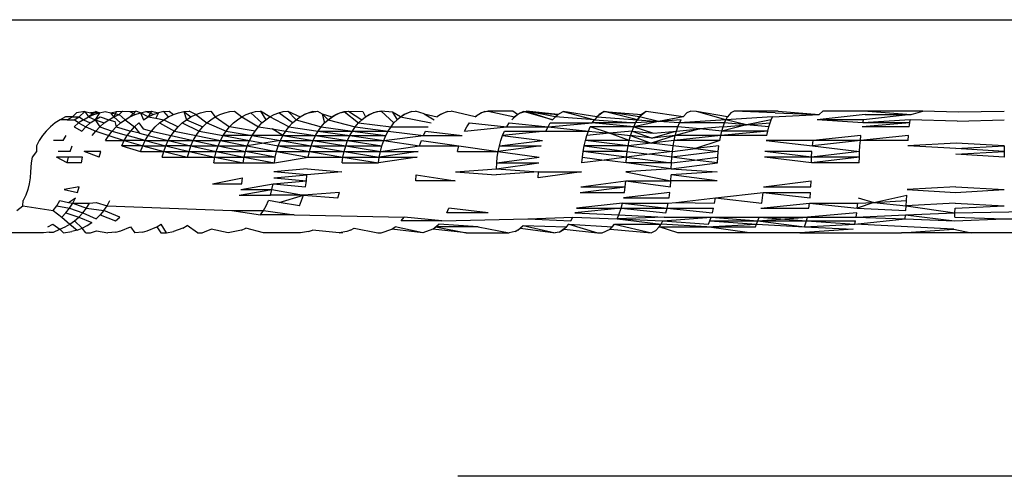
# Model space of a CAD drawing. Extents: x -67 to 41, y -49 to 50.
# Drawn here: x -28 to -27, y 28 to 28 of the extents above; entities that cross this region are included whole.
import ezdxf

# ---------------------------------------------------------------- set-up
doc = ezdxf.new("R2010")
doc.units = 0
doc.header["$MEASUREMENT"] = 0
doc.layers.get('0').update_dxf_attribs({"linetype": 'CONTINUOUS'})

msp = doc.modelspace()

# ---------------------------------------------------------------- linework, layer by layer
for p, q in [((-27.66197, 28.39031), (-26.8314, 28.39031)), ((-27.62676, 28.35889), (-27.62539, 28.36019)), ((-27.62276, 28.36057), (-27.62539, 28.36019)), ((-27.6245, 28.35889), (-27.62276, 28.36057)), ((-27.62276, 28.36057), (-27.62092, 28.36019)), ((-27.62276, 28.36057), (-27.6215, 28.35889)), ((-27.61906, 28.36057), (-27.6215, 28.35889)), ((-27.6215, 28.35889), (-27.61976, 28.35963)), ((-27.62092, 28.36019), (-27.61906, 28.36057)), ((-27.62092, 28.36019), (-27.61976, 28.35963)), ((-27.61796, 28.36019), (-27.62092, 28.36019)), ((-27.61976, 28.35963), (-27.61796, 28.36019)), ((-27.61796, 28.36019), (-27.61941, 28.35798)), ((-27.61906, 28.36057), (-27.61796, 28.36019)), ((-27.61796, 28.36019), (-27.61611, 28.36057)), ((-27.61611, 28.36057), (-27.61427, 28.36019)), ((-27.61427, 28.36019), (-27.61244, 28.36057)), ((-27.61427, 28.36019), (-27.61161, 28.35963)), ((-27.6133, 28.35889), (-27.61427, 28.36019)), ((-27.61244, 28.36057), (-27.6133, 28.35889)), ((-27.6133, 28.35889), (-27.61161, 28.35963)), ((-27.61244, 28.36057), (-27.61059, 28.36076)), ((-27.61161, 28.35963), (-27.61059, 28.36076)), ((-27.60971, 28.35798), (-27.61161, 28.35963)), ((-27.61059, 28.36076), (-27.60806, 28.36057)), ((-27.60624, 28.36076), (-27.60812, 28.35889)), ((-27.60812, 28.35889), (-27.60646, 28.35963)), ((-27.60806, 28.36057), (-27.60624, 28.36076)), ((-27.60806, 28.36057), (-27.60646, 28.35963)), ((-27.60646, 28.35963), (-27.60474, 28.36019)), ((-27.60474, 28.36019), (-27.60624, 28.36076)), ((-27.60474, 28.36019), (-27.60298, 28.36057)), ((-27.60224, 28.35889), (-27.60474, 28.36019)), ((-27.60474, 28.36019), (-27.60379, 28.35798)), ((-27.60298, 28.36057), (-27.60119, 28.36076)), ((-27.60061, 28.35963), (-27.60298, 28.36057)), ((-27.60119, 28.36076), (-27.60224, 28.35889)), ((-27.60224, 28.35889), (-27.60061, 28.35963)), ((-27.60119, 28.36076), (-27.59893, 28.36019)), ((-27.60061, 28.35963), (-27.59893, 28.36019)), ((-27.59893, 28.36019), (-27.59972, 28.35844)), ((-27.5972, 28.36057), (-27.59893, 28.36019)), ((-27.5972, 28.36057), (-27.59545, 28.36076)), ((-27.59567, 28.35889), (-27.5972, 28.36057)), ((-27.59567, 28.35889), (-27.59408, 28.35963)), ((-27.59545, 28.36076), (-27.59408, 28.35963)), ((-27.59408, 28.35963), (-27.59244, 28.36019)), ((-27.59244, 28.36019), (-27.59075, 28.36057)), ((-27.59075, 28.36057), (-27.58904, 28.36076)), ((-27.59075, 28.36057), (-27.58843, 28.35889)), ((-27.59075, 28.36057), (-27.5899, 28.35798)), ((-27.58688, 28.35963), (-27.58904, 28.36076)), ((-27.58843, 28.35889), (-27.58688, 28.35963)), ((-27.58688, 28.35963), (-27.58528, 28.36019)), ((-27.58688, 28.35963), (-27.58331, 28.35691)), ((-27.58528, 28.36019), (-27.58364, 28.36057)), ((-27.58364, 28.36057), (-27.58198, 28.36076)), ((-27.58198, 28.36076), (-27.58053, 28.35889)), ((-27.58053, 28.35889), (-27.57903, 28.35963)), ((-27.57903, 28.35963), (-27.57748, 28.36019)), ((-27.57748, 28.36019), (-27.57589, 28.36057)), ((-27.57589, 28.36057), (-27.57428, 28.36076)), ((-27.57428, 28.36076), (-27.572, 28.35889)), ((-27.572, 28.35889), (-27.57055, 28.35963)), ((-27.57055, 28.35963), (-27.56905, 28.36019)), ((-27.56905, 28.36019), (-27.56752, 28.36057)), ((-27.56905, 28.36019), (-27.56545, 28.35691)), ((-27.56752, 28.36057), (-27.56595, 28.36076)), ((-27.56286, 28.35889), (-27.56595, 28.36076)), ((-27.56595, 28.36076), (-27.56419, 28.35798)), ((-27.56286, 28.35889), (-27.56147, 28.35963)), ((-27.56147, 28.35963), (-27.56002, 28.36019)), ((-27.56002, 28.36019), (-27.55854, 28.36057)), ((-27.55561, 28.35691), (-27.56002, 28.36019)), ((-27.55854, 28.36057), (-27.55704, 28.36076)), ((-27.55704, 28.36076), (-27.55313, 28.35889)), ((-27.5544, 28.35798), (-27.55704, 28.36076)), ((-27.55313, 28.35889), (-27.55179, 28.35963)), ((-27.54898, 28.36057), (-27.55179, 28.35963)), ((-27.55179, 28.35963), (-27.5504, 28.36019)), ((-27.5504, 28.36019), (-27.54754, 28.36076)), ((-27.5504, 28.36019), (-27.54898, 28.36057)), ((-27.54898, 28.36057), (-27.54754, 28.36076)), ((-27.54754, 28.36076), (-27.54599, 28.35991)), ((-27.54599, 28.35991), (-27.54283, 28.35889)), ((-27.54599, 28.35991), (-27.54405, 28.35798)), ((-27.54599, 28.35991), (-27.5452, 28.35691)), ((-27.54405, 28.35798), (-27.54155, 28.35963)), ((-27.54283, 28.35889), (-27.54023, 28.36019)), ((-27.54283, 28.35889), (-27.54155, 28.35963)), ((-27.54155, 28.35963), (-27.54023, 28.36019)), ((-27.54023, 28.36019), (-27.53749, 28.36076)), ((-27.54023, 28.36019), (-27.53887, 28.36057)), ((-27.53887, 28.36057), (-27.53749, 28.36076)), ((-27.53887, 28.36057), (-27.53424, 28.35691)), ((-27.53749, 28.36076), (-27.53288, 28.36066)), ((-27.53749, 28.36076), (-27.53315, 28.35798)), ((-27.53288, 28.36066), (-27.53199, 28.35889)), ((-27.53199, 28.35889), (-27.52952, 28.36019)), ((-27.53199, 28.35889), (-27.53077, 28.35963)), ((-27.53077, 28.35963), (-27.52952, 28.36019)), ((-27.52692, 28.36076), (-27.52952, 28.36019)), ((-27.52952, 28.36019), (-27.52823, 28.36057)), ((-27.52823, 28.36057), (-27.52692, 28.36076)), ((-27.52328, 28.36038), (-27.52692, 28.36076)), ((-27.52692, 28.36076), (-27.52276, 28.35691)), ((-27.52063, 28.35889), (-27.52328, 28.36038)), ((-27.52328, 28.36038), (-27.52173, 28.35798)), ((-27.51949, 28.35963), (-27.52173, 28.35798)), ((-27.52063, 28.35889), (-27.51949, 28.35963)), ((-27.51708, 28.36057), (-27.51949, 28.35963)), ((-27.51949, 28.35963), (-27.5183, 28.36019)), ((-27.5183, 28.36019), (-27.51708, 28.36057)), ((-27.51708, 28.36057), (-27.51585, 28.36076)), ((-27.51302, 28.35991), (-27.51585, 28.36076)), ((-27.51302, 28.35991), (-27.5088, 28.35889)), ((-27.51302, 28.35991), (-27.50982, 28.35798)), ((-27.50772, 28.35963), (-27.5088, 28.35889)), ((-27.50546, 28.36057), (-27.50772, 28.35963)), ((-27.50772, 28.35963), (-27.5066, 28.36019)), ((-27.5066, 28.36019), (-27.50546, 28.36057)), ((-27.50546, 28.36057), (-27.5043, 28.36076)), ((-27.4965, 28.35889), (-27.5043, 28.36076)), ((-27.49445, 28.36019), (-27.4965, 28.35889)), ((-27.4965, 28.35889), (-27.49549, 28.35963)), ((-27.49549, 28.35963), (-27.49445, 28.36019)), ((-27.4923, 28.36076), (-27.49445, 28.36019)), ((-27.49339, 28.36057), (-27.49445, 28.36019)), ((-27.49339, 28.36057), (-27.4923, 28.36076)), ((-27.4923, 28.36076), (-27.48378, 28.35889)), ((-27.48433, 28.36069), (-27.4923, 28.36076)), ((-27.48467, 28.35798), (-27.48285, 28.35963)), ((-27.48285, 28.35963), (-27.48433, 28.36069)), ((-27.48189, 28.36019), (-27.48378, 28.35889)), ((-27.48378, 28.35889), (-27.48285, 28.35963)), ((-27.4809, 28.36057), (-27.48285, 28.35963)), ((-27.48285, 28.35963), (-27.48189, 28.36019)), ((-27.48189, 28.36019), (-27.4799, 28.36076)), ((-27.48189, 28.36019), (-27.4809, 28.36057)), ((-27.4809, 28.36057), (-27.4799, 28.36076)), ((-27.4809, 28.36057), (-27.46981, 28.35963)), ((-27.47148, 28.35798), (-27.4809, 28.36057)), ((-27.46981, 28.35963), (-27.4799, 28.36076)), ((-27.47067, 28.35889), (-27.4799, 28.36076)), ((-27.4799, 28.36076), (-27.47148, 28.35798)), ((-27.46981, 28.35963), (-27.47148, 28.35798)), ((-27.47067, 28.35889), (-27.46981, 28.35963)), ((-27.46981, 28.35963), (-27.46802, 28.36057)), ((-27.45719, 28.35889), (-27.46802, 28.36057)), ((-27.46802, 28.36057), (-27.45793, 28.35798)), ((-27.45642, 28.35963), (-27.45793, 28.35798)), ((-27.45479, 28.36057), (-27.45719, 28.35889)), ((-27.45719, 28.35889), (-27.45642, 28.35963)), ((-27.45479, 28.36057), (-27.45642, 28.35963)), ((-27.45479, 28.36057), (-27.4427, 28.35963)), ((-27.44339, 28.35889), (-27.45479, 28.36057)), ((-27.44405, 28.35798), (-27.45479, 28.36057)), ((-27.4427, 28.35963), (-27.44405, 28.35798)), ((-27.44124, 28.36057), (-27.44339, 28.35889)), ((-27.44339, 28.35889), (-27.4427, 28.35963)), ((-27.44124, 28.36057), (-27.4427, 28.35963)), ((-27.42929, 28.35889), (-27.44124, 28.36057)), ((-27.42805, 28.36019), (-27.42929, 28.35889)), ((-27.42674, 28.36076), (-27.42805, 28.36019)), ((-27.42491, 28.36067), (-27.42674, 28.36076)), ((-27.41494, 28.35889), (-27.42491, 28.36067)), ((-27.41544, 28.35798), (-27.42491, 28.36067)), ((-27.41387, 28.36019), (-27.41494, 28.35889)), ((-27.41274, 28.36076), (-27.41387, 28.36019)), ((-27.39852, 28.36076), (-27.41274, 28.36076)), ((-27.39947, 28.36019), (-27.41274, 28.36076)), ((-27.40036, 28.35889), (-27.38525, 28.35963)), ((-27.39947, 28.36019), (-27.38525, 28.35963)), ((-27.39852, 28.36076), (-27.38525, 28.35963)), ((-27.37042, 28.35963), (-27.38594, 28.35798)), ((-27.38525, 28.35963), (-27.38412, 28.36076)), ((-27.36958, 28.36076), (-27.38412, 28.36076)), ((-27.35549, 28.35963), (-27.37094, 28.35798)), ((-27.37042, 28.35963), (-27.35549, 28.35963)), ((-27.36958, 28.36076), (-27.35549, 28.35963)), ((-27.35492, 28.36076), (-27.36958, 28.36076)), ((-27.35549, 28.35963), (-27.35176, 28.36068)), ((-27.35176, 28.36068), (-27.35492, 28.36076)), ((-27.34033, 28.3604), (-27.35176, 28.36068)), ((-27.32542, 28.36057), (-27.34033, 28.3604)), ((-27.63233, 28.35691), (-27.63382, 28.35568)), ((-27.63073, 28.35798), (-27.63233, 28.35691)), ((-27.62902, 28.35889), (-27.63073, 28.35798)), ((-27.62845, 28.35798), (-27.63073, 28.35798)), ((-27.62676, 28.35889), (-27.62902, 28.35889)), ((-27.62845, 28.35798), (-27.62676, 28.35889)), ((-27.62845, 28.35798), (-27.62618, 28.35798)), ((-27.62676, 28.35889), (-27.6245, 28.35889)), ((-27.62619, 28.35568), (-27.62473, 28.35691)), ((-27.62618, 28.35798), (-27.6245, 28.35889)), ((-27.62473, 28.35691), (-27.62618, 28.35798)), ((-27.62316, 28.35798), (-27.62473, 28.35691)), ((-27.62473, 28.35691), (-27.62239, 28.35568)), ((-27.6245, 28.35889), (-27.62316, 28.35798)), ((-27.62316, 28.35798), (-27.6215, 28.35889)), ((-27.62316, 28.35798), (-27.62095, 28.35691)), ((-27.62239, 28.35568), (-27.62095, 28.35691)), ((-27.6215, 28.35889), (-27.61941, 28.35798)), ((-27.62095, 28.35691), (-27.61941, 28.35798)), ((-27.61941, 28.35798), (-27.61777, 28.35889)), ((-27.61941, 28.35798), (-27.61786, 28.35568)), ((-27.61941, 28.35798), (-27.61644, 28.35691)), ((-27.61786, 28.35568), (-27.61644, 28.35691)), ((-27.61777, 28.35889), (-27.61492, 28.35798)), ((-27.61644, 28.35691), (-27.61492, 28.35798)), ((-27.61492, 28.35798), (-27.6133, 28.35889)), ((-27.61492, 28.35798), (-27.61307, 28.35744)), ((-27.6133, 28.35889), (-27.6112, 28.35691)), ((-27.61307, 28.35744), (-27.61259, 28.35568)), ((-27.61259, 28.35568), (-27.6112, 28.35691)), ((-27.6112, 28.35691), (-27.60971, 28.35798)), ((-27.60971, 28.35798), (-27.60812, 28.35889)), ((-27.60971, 28.35798), (-27.60662, 28.35568)), ((-27.60662, 28.35568), (-27.60526, 28.35691)), ((-27.60526, 28.35691), (-27.6039, 28.355)), ((-27.60379, 28.35798), (-27.60224, 28.35889)), ((-27.60224, 28.35889), (-27.59972, 28.35844)), ((-27.59995, 28.35568), (-27.59862, 28.35691)), ((-27.59972, 28.35844), (-27.59719, 28.35798)), ((-27.59862, 28.35691), (-27.59719, 28.35798)), ((-27.59862, 28.35691), (-27.59377, 28.35431)), ((-27.59719, 28.35798), (-27.59567, 28.35889)), ((-27.59719, 28.35798), (-27.59259, 28.35568)), ((-27.59259, 28.35568), (-27.5913, 28.35691)), ((-27.5913, 28.35691), (-27.5899, 28.35798)), ((-27.5913, 28.35691), (-27.58572, 28.35431)), ((-27.5899, 28.35798), (-27.58843, 28.35889)), ((-27.5899, 28.35798), (-27.58457, 28.35568)), ((-27.58457, 28.35568), (-27.58331, 28.35691)), ((-27.58331, 28.35691), (-27.58197, 28.35798)), ((-27.58331, 28.35691), (-27.57701, 28.35431)), ((-27.58197, 28.35798), (-27.58053, 28.35889)), ((-27.58053, 28.35889), (-27.5759, 28.35568)), ((-27.5759, 28.35568), (-27.57469, 28.35691)), ((-27.57469, 28.35691), (-27.57339, 28.35798)), ((-27.57339, 28.35798), (-27.572, 28.35889)), ((-27.572, 28.35889), (-27.56662, 28.35568)), ((-27.56662, 28.35568), (-27.56545, 28.35691)), ((-27.56545, 28.35691), (-27.56419, 28.35798)), ((-27.56419, 28.35798), (-27.56286, 28.35889)), ((-27.55673, 28.35568), (-27.56286, 28.35889)), ((-27.55673, 28.35568), (-27.55561, 28.35691)), ((-27.55561, 28.35691), (-27.5544, 28.35798)), ((-27.5544, 28.35798), (-27.55313, 28.35889)), ((-27.5544, 28.35798), (-27.54627, 28.35568)), ((-27.54627, 28.35568), (-27.5452, 28.35691)), ((-27.5452, 28.35691), (-27.54405, 28.35798)), ((-27.54405, 28.35798), (-27.54283, 28.35889)), ((-27.54405, 28.35798), (-27.53526, 28.35568)), ((-27.53526, 28.35568), (-27.53424, 28.35691)), ((-27.53424, 28.35691), (-27.53315, 28.35798)), ((-27.53424, 28.35691), (-27.52372, 28.35568)), ((-27.53315, 28.35798), (-27.53199, 28.35889)), ((-27.52372, 28.35568), (-27.52276, 28.35691)), ((-27.52276, 28.35691), (-27.52173, 28.35798)), ((-27.52173, 28.35798), (-27.52063, 28.35889)), ((-27.52063, 28.35889), (-27.51079, 28.35691)), ((-27.49921, 28.35568), (-27.49837, 28.35691)), ((-27.49837, 28.35691), (-27.48629, 28.35568)), ((-27.48629, 28.35568), (-27.48551, 28.35691)), ((-27.48551, 28.35691), (-27.47296, 28.35568)), ((-27.48467, 28.35798), (-27.48378, 28.35889)), ((-27.47296, 28.35568), (-27.45863, 28.35691)), ((-27.47296, 28.35568), (-27.47225, 28.35691)), ((-27.47225, 28.35691), (-27.45863, 28.35691)), ((-27.45793, 28.35798), (-27.47067, 28.35889)), ((-27.45863, 28.35691), (-27.45793, 28.35798)), ((-27.44467, 28.35691), (-27.45863, 28.35691)), ((-27.44525, 28.35568), (-27.45863, 28.35691)), ((-27.45793, 28.35798), (-27.44467, 28.35691)), ((-27.45719, 28.35889), (-27.44405, 28.35798)), ((-27.43726, 28.35744), (-27.44525, 28.35568)), ((-27.44525, 28.35568), (-27.44467, 28.35691)), ((-27.44467, 28.35691), (-27.44405, 28.35798)), ((-27.43726, 28.35744), (-27.44467, 28.35691)), ((-27.44405, 28.35798), (-27.44339, 28.35889)), ((-27.44405, 28.35798), (-27.43726, 28.35744)), ((-27.43726, 28.35744), (-27.44339, 28.35889)), ((-27.42929, 28.35889), (-27.43726, 28.35744)), ((-27.42988, 28.35798), (-27.43726, 28.35744)), ((-27.43043, 28.35691), (-27.43726, 28.35744)), ((-27.43094, 28.35568), (-27.43043, 28.35691)), ((-27.43043, 28.35691), (-27.42988, 28.35798)), ((-27.41544, 28.35798), (-27.43043, 28.35691)), ((-27.41591, 28.35691), (-27.43043, 28.35691)), ((-27.40875, 28.3563), (-27.41676, 28.35431)), ((-27.41636, 28.35568), (-27.41591, 28.35691)), ((-27.41636, 28.35568), (-27.40875, 28.3563)), ((-27.41591, 28.35691), (-27.41544, 28.35798)), ((-27.40875, 28.3563), (-27.41591, 28.35691)), ((-27.41544, 28.35798), (-27.41494, 28.35889)), ((-27.40036, 28.35889), (-27.41544, 28.35798)), ((-27.40875, 28.3563), (-27.41544, 28.35798)), ((-27.40078, 28.35798), (-27.40875, 28.3563)), ((-27.40875, 28.3563), (-27.40118, 28.35691)), ((-27.40155, 28.35568), (-27.40875, 28.3563)), ((-27.40155, 28.35568), (-27.40118, 28.35691)), ((-27.40118, 28.35691), (-27.40078, 28.35798)), ((-27.40078, 28.35798), (-27.40036, 28.35889)), ((-27.37094, 28.35798), (-27.38594, 28.35798)), ((-27.37118, 28.35691), (-27.38594, 28.35798)), ((-27.35599, 28.35691), (-27.3714, 28.35568)), ((-27.37118, 28.35691), (-27.37094, 28.35798)), ((-27.35583, 28.35798), (-27.37118, 28.35691)), ((-27.35599, 28.35691), (-27.37118, 28.35691)), ((-27.35614, 28.35568), (-27.35599, 28.35691)), ((-27.35599, 28.35691), (-27.35583, 28.35798)), ((-27.34069, 28.35746), (-27.35583, 28.35798)), ((-27.34069, 28.35746), (-27.32542, 28.35798)), ((-27.63519, 28.35431), (-27.63642, 28.35282)), ((-27.63382, 28.35568), (-27.63519, 28.35431)), ((-27.62619, 28.35568), (-27.6237, 28.35431)), ((-27.6237, 28.35431), (-27.62239, 28.35568)), ((-27.62239, 28.35568), (-27.61915, 28.35431)), ((-27.62031, 28.35282), (-27.61915, 28.35431)), ((-27.61915, 28.35431), (-27.61786, 28.35568)), ((-27.61915, 28.35431), (-27.61501, 28.35282)), ((-27.61786, 28.35568), (-27.61387, 28.35431)), ((-27.61501, 28.35282), (-27.61387, 28.35431)), ((-27.61387, 28.35431), (-27.61259, 28.35568)), ((-27.61387, 28.35431), (-27.60898, 28.35282)), ((-27.61259, 28.35568), (-27.60787, 28.35431)), ((-27.60898, 28.35282), (-27.60787, 28.35431)), ((-27.60787, 28.35431), (-27.60662, 28.35568)), ((-27.60506, 28.35357), (-27.60787, 28.35431)), ((-27.60662, 28.35568), (-27.60506, 28.35357)), ((-27.60506, 28.35357), (-27.60225, 28.35282)), ((-27.6039, 28.355), (-27.60116, 28.35431)), ((-27.60225, 28.35282), (-27.60116, 28.35431)), ((-27.60116, 28.35431), (-27.59995, 28.35568)), ((-27.60116, 28.35431), (-27.59483, 28.35282)), ((-27.59483, 28.35282), (-27.59377, 28.35431)), ((-27.59377, 28.35431), (-27.59259, 28.35568)), ((-27.59377, 28.35431), (-27.58675, 28.35282)), ((-27.58675, 28.35282), (-27.58572, 28.35431)), ((-27.58572, 28.35431), (-27.58457, 28.35568)), ((-27.58572, 28.35431), (-27.57801, 28.35282)), ((-27.57801, 28.35282), (-27.57701, 28.35431)), ((-27.57701, 28.35431), (-27.5759, 28.35568)), ((-27.57701, 28.35431), (-27.56864, 28.35282)), ((-27.56768, 28.35431), (-27.5759, 28.35568)), ((-27.56864, 28.35282), (-27.56768, 28.35431)), ((-27.56768, 28.35431), (-27.56662, 28.35568)), ((-27.56662, 28.35568), (-27.56219, 28.355)), ((-27.55867, 28.35282), (-27.56219, 28.355)), ((-27.56219, 28.355), (-27.55775, 28.35431)), ((-27.55867, 28.35282), (-27.55775, 28.35431)), ((-27.55775, 28.35431), (-27.55673, 28.35568)), ((-27.55775, 28.35431), (-27.54812, 28.35282)), ((-27.55673, 28.35568), (-27.54724, 28.35431)), ((-27.54812, 28.35282), (-27.54724, 28.35431)), ((-27.54724, 28.35431), (-27.54627, 28.35568)), ((-27.54724, 28.35431), (-27.53702, 28.35282)), ((-27.54724, 28.35431), (-27.53618, 28.35431)), ((-27.54627, 28.35568), (-27.53618, 28.35431)), ((-27.53702, 28.35282), (-27.53618, 28.35431)), ((-27.53618, 28.35431), (-27.53526, 28.35568)), ((-27.53618, 28.35431), (-27.52539, 28.35282)), ((-27.53618, 28.35431), (-27.5246, 28.35431)), ((-27.53526, 28.35568), (-27.5246, 28.35431)), ((-27.52539, 28.35282), (-27.5246, 28.35431)), ((-27.5246, 28.35431), (-27.52372, 28.35568)), ((-27.5246, 28.35431), (-27.51326, 28.35282)), ((-27.52372, 28.35568), (-27.5117, 28.35568)), ((-27.51326, 28.35282), (-27.51252, 28.35431)), ((-27.51252, 28.35431), (-27.50067, 28.35282)), ((-27.49998, 28.35431), (-27.48629, 28.35568)), ((-27.49998, 28.35431), (-27.49921, 28.35568)), ((-27.47362, 28.35431), (-27.48764, 28.35282)), ((-27.48764, 28.35282), (-27.487, 28.35431)), ((-27.487, 28.35431), (-27.47362, 28.35431)), ((-27.48629, 28.35568), (-27.47296, 28.35568)), ((-27.47362, 28.35431), (-27.47296, 28.35568)), ((-27.47362, 28.35431), (-27.45987, 28.35431)), ((-27.47296, 28.35568), (-27.45987, 28.35431)), ((-27.4604, 28.35282), (-27.45987, 28.35431)), ((-27.45308, 28.35357), (-27.4604, 28.35282)), ((-27.45987, 28.35431), (-27.45928, 28.35568)), ((-27.45987, 28.35431), (-27.45308, 28.35357)), ((-27.44525, 28.35568), (-27.45928, 28.35568)), ((-27.45308, 28.35357), (-27.45928, 28.35568)), ((-27.44579, 28.35431), (-27.45308, 28.35357)), ((-27.44668, 28.35122), (-27.45308, 28.35357)), ((-27.45308, 28.35357), (-27.44626, 28.35282)), ((-27.44626, 28.35282), (-27.44579, 28.35431)), ((-27.44579, 28.35431), (-27.44525, 28.35568)), ((-27.44579, 28.35431), (-27.43924, 28.35202)), ((-27.44579, 28.35431), (-27.43882, 28.35357)), ((-27.43094, 28.35568), (-27.44525, 28.35568)), ((-27.44525, 28.35568), (-27.43882, 28.35357)), ((-27.4314, 28.35431), (-27.43924, 28.35202)), ((-27.43882, 28.35357), (-27.4314, 28.35431)), ((-27.42386, 28.355), (-27.43182, 28.35282)), ((-27.43182, 28.35282), (-27.4314, 28.35431)), ((-27.4314, 28.35431), (-27.43094, 28.35568)), ((-27.4314, 28.35431), (-27.42386, 28.355)), ((-27.42386, 28.355), (-27.43094, 28.35568)), ((-27.41636, 28.35568), (-27.42386, 28.355)), ((-27.41676, 28.35431), (-27.42386, 28.355)), ((-27.40189, 28.35431), (-27.41712, 28.35282)), ((-27.41712, 28.35282), (-27.41676, 28.35431)), ((-27.41676, 28.35431), (-27.41636, 28.35568)), ((-27.40189, 28.35431), (-27.41676, 28.35431)), ((-27.40219, 28.35282), (-27.40189, 28.35431)), ((-27.40189, 28.35431), (-27.40155, 28.35568)), ((-27.35614, 28.35568), (-27.3714, 28.35568)), ((-27.63749, 28.35122), (-27.6384, 28.34951)), ((-27.63642, 28.35282), (-27.63749, 28.35122)), ((-27.62976, 28.35122), (-27.63284, 28.35122)), ((-27.62976, 28.35122), (-27.62871, 28.35282)), ((-27.61601, 28.35122), (-27.61501, 28.35282)), ((-27.61601, 28.35122), (-27.60996, 28.35122)), ((-27.61501, 28.35282), (-27.60996, 28.35122)), ((-27.61079, 28.34951), (-27.60996, 28.35122)), ((-27.60996, 28.35122), (-27.60898, 28.35282)), ((-27.60321, 28.35122), (-27.60996, 28.35122)), ((-27.60996, 28.35122), (-27.60402, 28.34951)), ((-27.60321, 28.35122), (-27.60898, 28.35282)), ((-27.60402, 28.34951), (-27.60321, 28.35122)), ((-27.60321, 28.35122), (-27.60225, 28.35282)), ((-27.60321, 28.35122), (-27.59655, 28.34951)), ((-27.60321, 28.35122), (-27.59576, 28.35122)), ((-27.60225, 28.35282), (-27.59576, 28.35122)), ((-27.59655, 28.34951), (-27.59576, 28.35122)), ((-27.59576, 28.35122), (-27.59483, 28.35282)), ((-27.59576, 28.35122), (-27.58841, 28.34951)), ((-27.59576, 28.35122), (-27.58765, 28.35122)), ((-27.59483, 28.35282), (-27.58765, 28.35122)), ((-27.58841, 28.34951), (-27.58765, 28.35122)), ((-27.58765, 28.35122), (-27.58675, 28.35282)), ((-27.58765, 28.35122), (-27.57962, 28.34951)), ((-27.58765, 28.35122), (-27.57888, 28.35122)), ((-27.58675, 28.35282), (-27.57888, 28.35122)), ((-27.57962, 28.34951), (-27.57888, 28.35122)), ((-27.57888, 28.35122), (-27.57801, 28.35282)), ((-27.57888, 28.35122), (-27.57019, 28.34951)), ((-27.57888, 28.35122), (-27.56948, 28.35122)), ((-27.57801, 28.35282), (-27.56948, 28.35122)), ((-27.56864, 28.35282), (-27.57801, 28.35282)), ((-27.57019, 28.34951), (-27.56948, 28.35122)), ((-27.56483, 28.35037), (-27.57019, 28.34951)), ((-27.56948, 28.35122), (-27.56864, 28.35282)), ((-27.56948, 28.35122), (-27.56483, 28.35037)), ((-27.55867, 28.35282), (-27.56864, 28.35282)), ((-27.56864, 28.35282), (-27.55948, 28.35122)), ((-27.55948, 28.35122), (-27.56483, 28.35037)), ((-27.56483, 28.35037), (-27.56016, 28.34951)), ((-27.56016, 28.34951), (-27.55948, 28.35122)), ((-27.55948, 28.35122), (-27.55867, 28.35282)), ((-27.55948, 28.35122), (-27.54954, 28.34951)), ((-27.55948, 28.35122), (-27.54889, 28.35122)), ((-27.55867, 28.35282), (-27.54889, 28.35122)), ((-27.55867, 28.35282), (-27.54812, 28.35282)), ((-27.54954, 28.34951), (-27.54889, 28.35122)), ((-27.54889, 28.35122), (-27.54812, 28.35282)), ((-27.54889, 28.35122), (-27.53837, 28.34951)), ((-27.54889, 28.35122), (-27.53775, 28.35122)), ((-27.54812, 28.35282), (-27.53775, 28.35122)), ((-27.54812, 28.35282), (-27.53702, 28.35282)), ((-27.53837, 28.34951), (-27.53775, 28.35122)), ((-27.53775, 28.35122), (-27.53702, 28.35282)), ((-27.53775, 28.35122), (-27.52666, 28.34951)), ((-27.53775, 28.35122), (-27.52608, 28.35122)), ((-27.53702, 28.35282), (-27.52608, 28.35122)), ((-27.53702, 28.35282), (-27.52539, 28.35282)), ((-27.52666, 28.34951), (-27.52608, 28.35122)), ((-27.52608, 28.35122), (-27.52539, 28.35282)), ((-27.52608, 28.35122), (-27.51326, 28.35282)), ((-27.52608, 28.35122), (-27.51446, 28.34951)), ((-27.51446, 28.34951), (-27.51391, 28.35122)), ((-27.51391, 28.35122), (-27.50178, 28.34951)), ((-27.51326, 28.35282), (-27.50067, 28.35282)), ((-27.48867, 28.34951), (-27.47472, 28.35122)), ((-27.48867, 28.34951), (-27.4882, 28.35122)), ((-27.4882, 28.35122), (-27.48764, 28.35282)), ((-27.48764, 28.35282), (-27.47472, 28.35122)), ((-27.46126, 28.34951), (-27.46087, 28.35122)), ((-27.46087, 28.35122), (-27.4604, 28.35282)), ((-27.44668, 28.35122), (-27.46087, 28.35122)), ((-27.44703, 28.34951), (-27.46087, 28.35122)), ((-27.44703, 28.34951), (-27.44668, 28.35122)), ((-27.4396, 28.35037), (-27.44703, 28.34951)), ((-27.44668, 28.35122), (-27.44626, 28.35282)), ((-27.4396, 28.35037), (-27.44668, 28.35122)), ((-27.43924, 28.35202), (-27.44626, 28.35282)), ((-27.44626, 28.35282), (-27.4396, 28.35037)), ((-27.43182, 28.35282), (-27.4396, 28.35037)), ((-27.43219, 28.35122), (-27.4396, 28.35037)), ((-27.4325, 28.34951), (-27.4396, 28.35037)), ((-27.43182, 28.35282), (-27.43924, 28.35202)), ((-27.4325, 28.34951), (-27.43219, 28.35122)), ((-27.41712, 28.35282), (-27.43219, 28.35122)), ((-27.43219, 28.35122), (-27.43182, 28.35282)), ((-27.41744, 28.35122), (-27.43219, 28.35122)), ((-27.41712, 28.35282), (-27.43182, 28.35282)), ((-27.41744, 28.35122), (-27.42522, 28.34862)), ((-27.41744, 28.35122), (-27.41712, 28.35282)), ((-27.40219, 28.35282), (-27.41712, 28.35282)), ((-27.40245, 28.35122), (-27.38746, 28.34951)), ((-27.38728, 28.35122), (-27.40245, 28.35122)), ((-27.37195, 28.35122), (-27.38746, 28.34951)), ((-27.38746, 28.34951), (-27.38728, 28.35122)), ((-27.37179, 28.35282), (-27.38728, 28.35122)), ((-27.37195, 28.35122), (-27.38728, 28.35122)), ((-27.37209, 28.34951), (-27.37195, 28.35122)), ((-27.3564, 28.35282), (-27.37195, 28.35122)), ((-27.37195, 28.35122), (-27.37179, 28.35282)), ((-27.35651, 28.35122), (-27.37195, 28.35122)), ((-27.34101, 28.35038), (-27.3566, 28.34951)), ((-27.35651, 28.35122), (-27.3564, 28.35282)), ((-27.32542, 28.34951), (-27.34101, 28.35038)), ((-27.63836, 28.34773), (-27.6397, 28.34588)), ((-27.6384, 28.34951), (-27.63836, 28.34773)), ((-27.62751, 28.34773), (-27.63137, 28.34773)), ((-27.62751, 28.34773), (-27.62679, 28.34951)), ((-27.61754, 28.34773), (-27.62289, 28.34773)), ((-27.61806, 28.34588), (-27.62289, 28.34773)), ((-27.61806, 28.34588), (-27.61754, 28.34773)), ((-27.60402, 28.34951), (-27.61079, 28.34951)), ((-27.61079, 28.34951), (-27.60468, 28.34773)), ((-27.60468, 28.34773), (-27.60402, 28.34951)), ((-27.60468, 28.34773), (-27.59719, 28.34773)), ((-27.60402, 28.34951), (-27.59719, 28.34773)), ((-27.60402, 28.34951), (-27.59655, 28.34951)), ((-27.59768, 28.34588), (-27.59719, 28.34773)), ((-27.59719, 28.34773), (-27.59655, 28.34951)), ((-27.59719, 28.34773), (-27.5895, 28.34588)), ((-27.59719, 28.34773), (-27.58903, 28.34773)), ((-27.59655, 28.34951), (-27.58903, 28.34773)), ((-27.58841, 28.34951), (-27.59655, 28.34951)), ((-27.5895, 28.34588), (-27.58903, 28.34773)), ((-27.58903, 28.34773), (-27.58841, 28.34951)), ((-27.58903, 28.34773), (-27.58067, 28.34588)), ((-27.58903, 28.34773), (-27.58022, 28.34773)), ((-27.58841, 28.34951), (-27.58022, 28.34773)), ((-27.58841, 28.34951), (-27.57962, 28.34951)), ((-27.58067, 28.34588), (-27.58022, 28.34773)), ((-27.58022, 28.34773), (-27.57962, 28.34951)), ((-27.58022, 28.34773), (-27.57121, 28.34588)), ((-27.58022, 28.34773), (-27.57077, 28.34773)), ((-27.57962, 28.34951), (-27.57077, 28.34773)), ((-27.57962, 28.34951), (-27.57019, 28.34951)), ((-27.57121, 28.34588), (-27.57077, 28.34773)), ((-27.57077, 28.34773), (-27.57019, 28.34951)), ((-27.56071, 28.34773), (-27.57077, 28.34773)), ((-27.56113, 28.34588), (-27.57077, 28.34773)), ((-27.57019, 28.34951), (-27.56071, 28.34773)), ((-27.56113, 28.34588), (-27.56071, 28.34773)), ((-27.56071, 28.34773), (-27.56016, 28.34951)), ((-27.56071, 28.34773), (-27.55047, 28.34588)), ((-27.56071, 28.34773), (-27.55007, 28.34773)), ((-27.56016, 28.34951), (-27.55007, 28.34773)), ((-27.56016, 28.34951), (-27.54954, 28.34951)), ((-27.55047, 28.34588), (-27.55007, 28.34773)), ((-27.55007, 28.34773), (-27.54954, 28.34951)), ((-27.55007, 28.34773), (-27.53925, 28.34588)), ((-27.55007, 28.34773), (-27.53887, 28.34773)), ((-27.54954, 28.34951), (-27.53887, 28.34773)), ((-27.54954, 28.34951), (-27.53837, 28.34951)), ((-27.53925, 28.34588), (-27.53887, 28.34773)), ((-27.53887, 28.34773), (-27.53837, 28.34951)), ((-27.53887, 28.34773), (-27.5275, 28.34588)), ((-27.53887, 28.34773), (-27.52714, 28.34773)), ((-27.53837, 28.34951), (-27.52714, 28.34773)), ((-27.53837, 28.34951), (-27.52666, 28.34951)), ((-27.5275, 28.34588), (-27.52714, 28.34773)), ((-27.5149, 28.34773), (-27.5275, 28.34588)), ((-27.52714, 28.34773), (-27.52666, 28.34951)), ((-27.52714, 28.34773), (-27.51446, 28.34951)), ((-27.52714, 28.34773), (-27.5149, 28.34773)), ((-27.51446, 28.34951), (-27.50178, 28.34951)), ((-27.5022, 28.34773), (-27.50178, 28.34951)), ((-27.5022, 28.34773), (-27.48906, 28.34773)), ((-27.50178, 28.34951), (-27.48906, 28.34773)), ((-27.48935, 28.34588), (-27.48906, 28.34773)), ((-27.47515, 28.34951), (-27.48906, 28.34773)), ((-27.48906, 28.34773), (-27.48867, 28.34951)), ((-27.48906, 28.34773), (-27.47577, 28.34588)), ((-27.48867, 28.34951), (-27.47515, 28.34951)), ((-27.46182, 28.34588), (-27.46158, 28.34773)), ((-27.46158, 28.34773), (-27.46126, 28.34951)), ((-27.44732, 28.34773), (-27.46158, 28.34773)), ((-27.44754, 28.34588), (-27.46158, 28.34773)), ((-27.44703, 28.34951), (-27.46126, 28.34951)), ((-27.46126, 28.34951), (-27.44732, 28.34773)), ((-27.44754, 28.34588), (-27.44732, 28.34773)), ((-27.44014, 28.3468), (-27.44754, 28.34588)), ((-27.44732, 28.34773), (-27.44703, 28.34951)), ((-27.44732, 28.34773), (-27.44014, 28.3468)), ((-27.44703, 28.34951), (-27.43275, 28.34773)), ((-27.43275, 28.34773), (-27.44014, 28.3468)), ((-27.43295, 28.34588), (-27.44014, 28.3468)), ((-27.43295, 28.34588), (-27.43275, 28.34773)), ((-27.41792, 28.34773), (-27.43295, 28.34588)), ((-27.43275, 28.34773), (-27.4325, 28.34951)), ((-27.43275, 28.34773), (-27.42522, 28.34862)), ((-27.42522, 28.34862), (-27.4325, 28.34951)), ((-27.4177, 28.34951), (-27.42522, 28.34862)), ((-27.42522, 28.34862), (-27.41792, 28.34773)), ((-27.41809, 28.34588), (-27.41792, 28.34773)), ((-27.41792, 28.34773), (-27.4177, 28.34951)), ((-27.38761, 28.34773), (-27.40286, 28.34773)), ((-27.38772, 28.34588), (-27.40286, 28.34773)), ((-27.38772, 28.34588), (-27.38761, 28.34773)), ((-27.3722, 28.34773), (-27.38772, 28.34588)), ((-27.38746, 28.34951), (-27.3722, 28.34773)), ((-27.37228, 28.34588), (-27.3722, 28.34773)), ((-27.3722, 28.34773), (-27.37209, 28.34951)), ((-27.34105, 28.34863), (-27.3566, 28.34951)), ((-27.34108, 28.34681), (-27.32542, 28.34773)), ((-27.32542, 28.34588), (-27.34108, 28.34681)), ((-27.34105, 28.34863), (-27.32542, 28.34951)), ((-27.32542, 28.34773), (-27.34105, 28.34863)), ((-27.32542, 28.34951), (-27.32542, 28.34773)), ((-27.32542, 28.34773), (-27.32542, 28.34588)), ((-27.64007, 28.34398), (-27.64029, 28.34109)), ((-27.6397, 28.34588), (-27.64007, 28.34398)), ((-27.62841, 28.34398), (-27.63191, 28.34588)), ((-27.62805, 28.34588), (-27.63191, 28.34588)), ((-27.62841, 28.34398), (-27.62805, 28.34588)), ((-27.62378, 28.34398), (-27.62841, 28.34398)), ((-27.62343, 28.34588), (-27.62805, 28.34588)), ((-27.62378, 28.34398), (-27.62343, 28.34588)), ((-27.59768, 28.34588), (-27.5895, 28.34588)), ((-27.5895, 28.34588), (-27.58067, 28.34588)), ((-27.58098, 28.34398), (-27.58067, 28.34588)), ((-27.58098, 28.34398), (-27.5715, 28.34398)), ((-27.58067, 28.34588), (-27.5715, 28.34398)), ((-27.58067, 28.34588), (-27.57121, 28.34588)), ((-27.5715, 28.34398), (-27.57121, 28.34588)), ((-27.5715, 28.34398), (-27.56142, 28.34398)), ((-27.56113, 28.34588), (-27.57121, 28.34588)), ((-27.57121, 28.34588), (-27.56142, 28.34398)), ((-27.56142, 28.34398), (-27.56113, 28.34588)), ((-27.56142, 28.34398), (-27.55047, 28.34588)), ((-27.55047, 28.34588), (-27.53925, 28.34588)), ((-27.53951, 28.34398), (-27.53925, 28.34588)), ((-27.53951, 28.34398), (-27.52774, 28.34398)), ((-27.53925, 28.34588), (-27.52774, 28.34398)), ((-27.53925, 28.34588), (-27.5275, 28.34588)), ((-27.51524, 28.34588), (-27.52774, 28.34398)), ((-27.52774, 28.34398), (-27.5275, 28.34588)), ((-27.5275, 28.34588), (-27.51524, 28.34588)), ((-27.48964, 28.34206), (-27.47595, 28.34398)), ((-27.48964, 28.34206), (-27.48955, 28.34398)), ((-27.48955, 28.34398), (-27.47577, 28.34588)), ((-27.48955, 28.34398), (-27.48935, 28.34588)), ((-27.48955, 28.34398), (-27.47595, 28.34398)), ((-27.46199, 28.34398), (-27.46182, 28.34588)), ((-27.45476, 28.34493), (-27.46199, 28.34398)), ((-27.46182, 28.34588), (-27.45476, 28.34493)), ((-27.44754, 28.34588), (-27.45476, 28.34493)), ((-27.44768, 28.34398), (-27.45476, 28.34493)), ((-27.44768, 28.34398), (-27.44754, 28.34588)), ((-27.43314, 28.34206), (-27.44768, 28.34398)), ((-27.43307, 28.34398), (-27.44768, 28.34398)), ((-27.44754, 28.34588), (-27.43307, 28.34398)), ((-27.43314, 28.34206), (-27.43307, 28.34398)), ((-27.43314, 28.34206), (-27.4182, 28.34398)), ((-27.43307, 28.34398), (-27.43295, 28.34588)), ((-27.43307, 28.34398), (-27.42558, 28.34493)), ((-27.42558, 28.34493), (-27.43295, 28.34588)), ((-27.42558, 28.34493), (-27.41809, 28.34588)), ((-27.4182, 28.34398), (-27.42558, 28.34493)), ((-27.4182, 28.34398), (-27.41809, 28.34588)), ((-27.38779, 28.34398), (-27.403, 28.34588)), ((-27.38772, 28.34588), (-27.403, 28.34588)), ((-27.38779, 28.34398), (-27.38772, 28.34588)), ((-27.37228, 28.34588), (-27.38779, 28.34398)), ((-27.37234, 28.34398), (-27.38779, 28.34398)), ((-27.37228, 28.34588), (-27.38772, 28.34588)), ((-27.37234, 28.34398), (-27.37228, 28.34588)), ((-27.64029, 28.34109), (-27.64038, 28.33917)), ((-27.55088, 28.34206), (-27.56158, 28.34109)), ((-27.55091, 28.34013), (-27.56158, 28.34109)), ((-27.53965, 28.34109), (-27.55091, 28.34013)), ((-27.55088, 28.34206), (-27.53965, 28.34109)), ((-27.50285, 28.34109), (-27.48964, 28.34206)), ((-27.50285, 28.34109), (-27.48967, 28.34013)), ((-27.47606, 28.34109), (-27.48967, 28.34013)), ((-27.48964, 28.34206), (-27.47606, 28.34109)), ((-27.46208, 28.34109), (-27.4761, 28.33917)), ((-27.4761, 28.33917), (-27.47606, 28.34109)), ((-27.47606, 28.34109), (-27.46208, 28.34109)), ((-27.43314, 28.34206), (-27.44777, 28.34109)), ((-27.44777, 28.34109), (-27.43322, 28.33821)), ((-27.41826, 28.34109), (-27.43316, 28.34013)), ((-27.43314, 28.34206), (-27.41826, 28.34109)), ((-27.64067, 28.33725), (-27.64113, 28.33538)), ((-27.64038, 28.33917), (-27.64067, 28.33725)), ((-27.58146, 28.33725), (-27.57175, 28.33917)), ((-27.58146, 28.33725), (-27.57197, 28.33725)), ((-27.57233, 28.33538), (-27.56186, 28.33725)), ((-27.57197, 28.33725), (-27.57175, 28.33917)), ((-27.56221, 28.33538), (-27.56186, 28.33725)), ((-27.56186, 28.33725), (-27.55105, 28.33821)), ((-27.56186, 28.33725), (-27.55132, 28.33631)), ((-27.56165, 28.33917), (-27.55091, 28.34013)), ((-27.56165, 28.33917), (-27.55105, 28.33821)), ((-27.55132, 28.33631), (-27.55105, 28.33821)), ((-27.55105, 28.33821), (-27.55091, 28.34013)), ((-27.51573, 28.33821), (-27.51561, 28.34013)), ((-27.50297, 28.33821), (-27.51573, 28.33821)), ((-27.51561, 28.34013), (-27.50297, 28.33821)), ((-27.46234, 28.33631), (-27.44785, 28.33821)), ((-27.448, 28.33631), (-27.44785, 28.33821)), ((-27.44785, 28.33821), (-27.43322, 28.33821)), ((-27.44785, 28.33821), (-27.43335, 28.33631)), ((-27.43335, 28.33631), (-27.43322, 28.33821)), ((-27.43322, 28.33821), (-27.43316, 28.34013)), ((-27.41832, 28.33821), (-27.43322, 28.33821)), ((-27.41832, 28.33821), (-27.43316, 28.34013)), ((-27.40329, 28.33631), (-27.38787, 28.33821)), ((-27.38795, 28.33631), (-27.38787, 28.33821)), ((-27.64113, 28.33538), (-27.64179, 28.33356)), ((-27.62454, 28.33631), (-27.62943, 28.33538)), ((-27.62943, 28.33538), (-27.62508, 28.33446)), ((-27.62508, 28.33446), (-27.62454, 28.33631)), ((-27.57284, 28.33356), (-27.56221, 28.33538)), ((-27.57233, 28.33538), (-27.56221, 28.33538)), ((-27.5627, 28.33356), (-27.56221, 28.33538)), ((-27.56221, 28.33538), (-27.55197, 28.33356)), ((-27.54043, 28.33446), (-27.55197, 28.33356)), ((-27.54094, 28.33268), (-27.54043, 28.33446)), ((-27.46258, 28.33446), (-27.448, 28.33631)), ((-27.46258, 28.33446), (-27.44821, 28.33446)), ((-27.46234, 28.33631), (-27.448, 28.33631)), ((-27.43354, 28.33446), (-27.4485, 28.33268)), ((-27.44821, 28.33446), (-27.448, 28.33631)), ((-27.43379, 28.33268), (-27.43354, 28.33446)), ((-27.41882, 28.33268), (-27.40343, 28.33446)), ((-27.40361, 28.33268), (-27.40343, 28.33446)), ((-27.40343, 28.33446), (-27.38806, 28.33446)), ((-27.40343, 28.33446), (-27.38821, 28.33268)), ((-27.40329, 28.33631), (-27.38795, 28.33631)), ((-27.38821, 28.33268), (-27.38806, 28.33446)), ((-27.34115, 28.33631), (-27.35687, 28.33538)), ((-27.35687, 28.33538), (-27.34118, 28.33446)), ((-27.34118, 28.33446), (-27.32542, 28.33538)), ((-27.34115, 28.33631), (-27.32542, 28.33538)), ((-27.64281, 28.33016), (-27.64261, 28.33181)), ((-27.64179, 28.33356), (-27.64261, 28.33181)), ((-27.63181, 28.33016), (-27.63085, 28.33181)), ((-27.63085, 28.33181), (-27.62804, 28.33125)), ((-27.62804, 28.33125), (-27.62578, 28.33268)), ((-27.62804, 28.33125), (-27.62664, 28.33097)), ((-27.62766, 28.32937), (-27.62664, 28.33097)), ((-27.62664, 28.33097), (-27.62578, 28.33268)), ((-27.62664, 28.33097), (-27.62222, 28.32937)), ((-27.62664, 28.33097), (-27.62122, 28.33097)), ((-27.62222, 28.32937), (-27.62122, 28.33097)), ((-27.62122, 28.33097), (-27.61904, 28.33125)), ((-27.61904, 28.33125), (-27.61554, 28.33016)), ((-27.61554, 28.33016), (-27.61463, 28.33181)), ((-27.57284, 28.33356), (-27.5627, 28.33356)), ((-27.56406, 28.33016), (-27.56332, 28.33181)), ((-27.55991, 28.33125), (-27.56332, 28.33181)), ((-27.55197, 28.33356), (-27.5627, 28.33356)), ((-27.55991, 28.33125), (-27.55197, 28.33356)), ((-27.55327, 28.33016), (-27.55991, 28.33125)), ((-27.55327, 28.33016), (-27.55197, 28.33356)), ((-27.55197, 28.33356), (-27.54094, 28.33268)), ((-27.44885, 28.33097), (-27.46376, 28.32937)), ((-27.44927, 28.32937), (-27.44885, 28.33097)), ((-27.44885, 28.33097), (-27.43447, 28.32937)), ((-27.44885, 28.33097), (-27.43411, 28.33097)), ((-27.4485, 28.33268), (-27.43379, 28.33268)), ((-27.43447, 28.32937), (-27.43411, 28.33097)), ((-27.43411, 28.33097), (-27.4316, 28.33125)), ((-27.4316, 28.33125), (-27.41882, 28.33268)), ((-27.4316, 28.33125), (-27.41909, 28.33097)), ((-27.41909, 28.33097), (-27.41882, 28.33268)), ((-27.41882, 28.33268), (-27.40384, 28.33097)), ((-27.4041, 28.32937), (-27.38839, 28.33097)), ((-27.40384, 28.33097), (-27.40361, 28.33268)), ((-27.3886, 28.32937), (-27.38839, 28.33097)), ((-27.38839, 28.33097), (-27.37295, 28.32937)), ((-27.38839, 28.33097), (-27.37278, 28.33097)), ((-27.36756, 28.33125), (-27.37295, 28.32937)), ((-27.37295, 28.32937), (-27.37278, 28.33097)), ((-27.37278, 28.33097), (-27.36756, 28.33125)), ((-27.37265, 28.33268), (-27.36756, 28.33125)), ((-27.36756, 28.33125), (-27.35693, 28.33356)), ((-27.36756, 28.33125), (-27.35702, 28.33181)), ((-27.36756, 28.33125), (-27.35712, 28.33016)), ((-27.35712, 28.33016), (-27.35702, 28.33181)), ((-27.34126, 28.33097), (-27.35712, 28.33016)), ((-27.35702, 28.33181), (-27.35693, 28.33356)), ((-27.34138, 28.32788), (-27.12857, 28.33125)), ((-27.34126, 28.33097), (-27.32542, 28.33016)), ((-27.64475, 28.32861), (-27.64281, 28.33016)), ((-27.64281, 28.33016), (-27.63292, 28.32861)), ((-27.63292, 28.32861), (-27.63181, 28.33016)), ((-27.63292, 28.32861), (-27.63011, 28.32651)), ((-27.63181, 28.33016), (-27.62766, 28.32937)), ((-27.63011, 28.32651), (-27.62882, 28.32788)), ((-27.62882, 28.32788), (-27.62766, 28.32937)), ((-27.62882, 28.32788), (-27.62463, 28.32651)), ((-27.62766, 28.32937), (-27.62336, 28.32788)), ((-27.62463, 28.32651), (-27.62336, 28.32788)), ((-27.62336, 28.32788), (-27.62222, 28.32937)), ((-27.62336, 28.32788), (-27.61907, 28.32588)), ((-27.62222, 28.32937), (-27.61659, 28.32861)), ((-27.61659, 28.32861), (-27.61777, 28.32717)), ((-27.61659, 28.32861), (-27.61554, 28.33016)), ((-27.61145, 28.32651), (-27.61659, 28.32861)), ((-27.61554, 28.33016), (-27.57516, 28.32861)), ((-27.57516, 28.32861), (-27.56493, 28.32861)), ((-27.57516, 28.32861), (-27.5659, 28.32717)), ((-27.5659, 28.32717), (-27.56493, 28.32861)), ((-27.56493, 28.32861), (-27.56406, 28.33016)), ((-27.56493, 28.32861), (-27.55502, 28.32717)), ((-27.50572, 28.32788), (-27.50503, 28.32937)), ((-27.49232, 28.32788), (-27.50572, 28.32788)), ((-27.49232, 28.32788), (-27.50503, 28.32937)), ((-27.44927, 28.32937), (-27.46429, 28.32788)), ((-27.46429, 28.32788), (-27.45001, 28.32717)), ((-27.46376, 28.32937), (-27.44927, 28.32937)), ((-27.45001, 28.32717), (-27.44927, 28.32937)), ((-27.44927, 28.32937), (-27.43447, 28.32937)), ((-27.44927, 28.32937), (-27.43489, 28.32788)), ((-27.43489, 28.32788), (-27.43447, 28.32937)), ((-27.43447, 28.32937), (-27.41976, 28.32788)), ((-27.43447, 28.32937), (-27.4194, 28.32937)), ((-27.41976, 28.32788), (-27.4194, 28.32937)), ((-27.4041, 28.32937), (-27.3886, 28.32937)), ((-27.37313, 28.32788), (-27.38911, 28.32651)), ((-27.37333, 28.32651), (-27.37313, 28.32788)), ((-27.37295, 28.32937), (-27.35723, 28.32861)), ((-27.35736, 28.32717), (-27.34138, 28.32788)), ((-27.35723, 28.32861), (-27.35712, 28.33016)), ((-27.35712, 28.33016), (-27.34138, 28.32788)), ((-27.34145, 28.32651), (-27.34138, 28.32788)), ((-27.34138, 28.32788), (-27.34132, 28.32937)), ((-27.34132, 28.32937), (-27.32542, 28.33016)), ((-27.63011, 28.32651), (-27.62752, 28.32421)), ((-27.62752, 28.32421), (-27.62602, 28.32528)), ((-27.62602, 28.32528), (-27.62463, 28.32651)), ((-27.62602, 28.32528), (-27.62359, 28.32291)), ((-27.62463, 28.32651), (-27.62049, 28.32473)), ((-27.622, 28.32373), (-27.62049, 28.32473)), ((-27.61907, 28.32588), (-27.61777, 28.32717)), ((-27.61777, 28.32717), (-27.61278, 28.32528)), ((-27.61278, 28.32528), (-27.61145, 28.32651)), ((-27.55502, 28.32717), (-27.5659, 28.32717)), ((-27.55502, 28.32717), (-27.5195, 28.32651)), ((-27.52041, 28.32528), (-27.5195, 28.32651)), ((-27.50733, 28.32528), (-27.52041, 28.32528)), ((-27.50733, 28.32528), (-27.5195, 28.32651)), ((-27.50733, 28.32528), (-27.4795, 28.32588)), ((-27.4795, 28.32588), (-27.46489, 28.32651)), ((-27.4795, 28.32588), (-27.46553, 28.32528)), ((-27.46553, 28.32528), (-27.46489, 28.32651)), ((-27.46489, 28.32651), (-27.45056, 28.32588)), ((-27.45056, 28.32588), (-27.45001, 28.32717)), ((-27.43536, 28.32651), (-27.45056, 28.32588)), ((-27.45056, 28.32588), (-27.43642, 28.32421)), ((-27.45056, 28.32588), (-27.43587, 28.32528)), ((-27.45001, 28.32717), (-27.43536, 28.32651)), ((-27.43642, 28.32421), (-27.43587, 28.32528)), ((-27.43587, 28.32528), (-27.42017, 28.32651)), ((-27.43587, 28.32528), (-27.42108, 28.32421)), ((-27.43536, 28.32651), (-27.42017, 28.32651)), ((-27.42108, 28.32421), (-27.42061, 28.32528)), ((-27.42061, 28.32528), (-27.42017, 28.32651)), ((-27.42061, 28.32528), (-27.4055, 28.32421)), ((-27.42061, 28.32528), (-27.40511, 28.32528)), ((-27.42017, 28.32651), (-27.40511, 28.32528)), ((-27.42017, 28.32651), (-27.40474, 28.32651)), ((-27.4055, 28.32421), (-27.40511, 28.32528)), ((-27.40511, 28.32528), (-27.40474, 28.32651)), ((-27.40511, 28.32528), (-27.38911, 28.32651)), ((-27.40511, 28.32528), (-27.38941, 28.32528)), ((-27.40511, 28.32528), (-27.39007, 28.3233)), ((-27.40474, 28.32651), (-27.38911, 28.32651)), ((-27.40474, 28.32651), (-27.38941, 28.32528)), ((-27.39007, 28.3233), (-27.38941, 28.32528)), ((-27.38941, 28.32528), (-27.38911, 28.32651)), ((-27.38941, 28.32528), (-27.37379, 28.32421)), ((-27.38941, 28.32528), (-27.37355, 28.32528)), ((-27.38911, 28.32651), (-27.37333, 28.32651)), ((-27.37379, 28.32421), (-27.3575, 28.32588)), ((-27.37379, 28.32421), (-27.37355, 28.32528)), ((-27.37333, 28.32651), (-27.35736, 28.32717)), ((-27.37333, 28.32651), (-27.3575, 28.32588)), ((-27.3575, 28.32588), (-27.35736, 28.32717)), ((-27.3575, 28.32588), (-27.34152, 28.32528)), ((-27.35736, 28.32717), (-27.34152, 28.32528)), ((-27.34152, 28.32528), (-27.32542, 28.32588)), ((-27.34145, 28.32651), (-27.32542, 28.32588)), ((-27.32542, 28.32588), (-23.99769, 28.32141)), ((-27.64173, 28.32143), (-27.64756, 28.32141)), ((-27.63604, 28.32143), (-27.64173, 28.32143)), ((-27.63425, 28.32162), (-27.63604, 28.32143)), ((-27.63467, 28.3233), (-27.63305, 28.32421)), ((-27.63425, 28.32162), (-27.63282, 28.32157)), ((-27.63305, 28.32421), (-27.63076, 28.32256)), ((-27.63282, 28.32157), (-27.63076, 28.32256)), ((-27.63076, 28.32256), (-27.6291, 28.3233)), ((-27.63076, 28.32256), (-27.62958, 28.32143)), ((-27.62958, 28.32143), (-27.62696, 28.32179)), ((-27.6291, 28.3233), (-27.62752, 28.32421)), ((-27.62752, 28.32421), (-27.62525, 28.32226)), ((-27.62525, 28.32226), (-27.62696, 28.32179)), ((-27.62525, 28.32226), (-27.62359, 28.32291)), ((-27.62359, 28.32291), (-27.622, 28.32373)), ((-27.62236, 28.32143), (-27.62359, 28.32291)), ((-27.62236, 28.32143), (-27.62085, 28.32143)), ((-27.62085, 28.32143), (-27.61896, 28.322)), ((-27.61896, 28.322), (-27.61524, 28.32141)), ((-27.61274, 28.32162), (-27.61524, 28.32141)), ((-27.61274, 28.32162), (-27.61109, 28.322)), ((-27.61109, 28.322), (-27.60795, 28.3233)), ((-27.60795, 28.3233), (-27.60654, 28.32141)), ((-27.60411, 28.32162), (-27.60654, 28.32141)), ((-27.60411, 28.32162), (-27.60252, 28.322)), ((-27.60252, 28.322), (-27.59947, 28.3233)), ((-27.59947, 28.3233), (-27.59804, 28.32421)), ((-27.59947, 28.3233), (-27.5981, 28.32143)), ((-27.5981, 28.32143), (-27.59635, 28.32143)), ((-27.59635, 28.32143), (-27.59804, 28.32421)), ((-27.59635, 28.32143), (-27.59402, 28.32179)), ((-27.59102, 28.32291), (-27.59402, 28.32179)), ((-27.59102, 28.32291), (-27.5896, 28.32373)), ((-27.58631, 28.32143), (-27.5896, 28.32373)), ((-27.58631, 28.32143), (-27.58482, 28.32143)), ((-27.58482, 28.32143), (-27.58332, 28.322)), ((-27.58332, 28.322), (-27.58188, 28.32256)), ((-27.57634, 28.32141), (-27.58188, 28.32256)), ((-27.57205, 28.32226), (-27.57634, 28.32141)), ((-27.57205, 28.32226), (-27.57069, 28.32291)), ((-27.56499, 28.32141), (-27.57069, 28.32291)), ((-27.55887, 28.32143), (-27.56499, 28.32141)), ((-27.55304, 28.32141), (-27.55887, 28.32143)), ((-27.55043, 28.32179), (-27.55304, 28.32141)), ((-27.55043, 28.32179), (-27.54916, 28.32226)), ((-27.54053, 28.32141), (-27.54916, 28.32226)), ((-27.53806, 28.32179), (-27.54053, 28.32141)), ((-27.54053, 28.32141), (-27.53929, 28.3215)), ((-27.53686, 28.32226), (-27.53806, 28.32179)), ((-27.53686, 28.32226), (-27.53569, 28.32291)), ((-27.53569, 28.32291), (-27.52799, 28.32143)), ((-27.52799, 28.32143), (-27.5269, 28.32143)), ((-27.5269, 28.32143), (-27.52348, 28.32256)), ((-27.52348, 28.32256), (-27.5224, 28.3233)), ((-27.51339, 28.32143), (-27.52348, 28.32256)), ((-27.51339, 28.32143), (-27.5224, 28.3233)), ((-27.5102, 28.32256), (-27.51339, 28.32143)), ((-27.5102, 28.32256), (-27.50824, 28.32421)), ((-27.5102, 28.32256), (-27.5092, 28.3233)), ((-27.49942, 28.32143), (-27.5102, 28.32256)), ((-27.5092, 28.3233), (-27.50824, 28.32421)), ((-27.49553, 28.3233), (-27.5092, 28.3233)), ((-27.5092, 28.3233), (-27.49942, 28.32143)), ((-27.49553, 28.3233), (-27.50824, 28.32421)), ((-27.49942, 28.32143), (-27.48547, 28.32141)), ((-27.49553, 28.3233), (-27.48547, 28.32141)), ((-27.48363, 28.32179), (-27.48547, 28.32141)), ((-27.48363, 28.32179), (-27.48187, 28.32291)), ((-27.48274, 28.32226), (-27.48103, 28.32373)), ((-27.48187, 28.32291), (-27.47062, 28.32141)), ((-27.48103, 28.32373), (-27.46697, 28.3233)), ((-27.48103, 28.32373), (-27.47062, 28.32141)), ((-27.46937, 28.32162), (-27.47062, 28.32141)), ((-27.46937, 28.32162), (-27.46697, 28.3233)), ((-27.46937, 28.32162), (-27.46774, 28.32256)), ((-27.46774, 28.32256), (-27.46623, 28.32421)), ((-27.46774, 28.32256), (-27.46697, 28.3233)), ((-27.46774, 28.32256), (-27.45691, 28.32143)), ((-27.46697, 28.3233), (-27.46623, 28.32421)), ((-27.46623, 28.32421), (-27.45214, 28.3233)), ((-27.46623, 28.32421), (-27.45691, 28.32143)), ((-27.45691, 28.32143), (-27.45541, 28.32141)), ((-27.45541, 28.32141), (-27.45284, 28.32256)), ((-27.45284, 28.32256), (-27.45148, 28.32421)), ((-27.45284, 28.32256), (-27.43955, 28.32143)), ((-27.45214, 28.3233), (-27.45148, 28.32421)), ((-27.45148, 28.32421), (-27.43642, 28.32421)), ((-27.45148, 28.32421), (-27.43955, 28.32143)), ((-27.43824, 28.322), (-27.43955, 28.32143)), ((-27.43824, 28.322), (-27.437, 28.3233)), ((-27.437, 28.3233), (-27.43642, 28.32421)), ((-27.437, 28.3233), (-27.42158, 28.3233)), ((-27.43103, 28.32143), (-27.437, 28.3233)), ((-27.42158, 28.3233), (-27.43642, 28.32421)), ((-27.40776, 28.32143), (-27.43103, 28.32143)), ((-27.42158, 28.3233), (-27.4055, 28.32421)), ((-27.42158, 28.3233), (-27.40592, 28.3233)), ((-27.40776, 28.32143), (-27.42158, 28.3233)), ((-27.39154, 28.32143), (-27.40776, 28.32143)), ((-27.40592, 28.3233), (-27.4055, 28.32421)), ((-27.4055, 28.32421), (-27.39007, 28.3233)), ((-27.37431, 28.32256), (-27.39154, 28.32143)), ((-27.39154, 28.32143), (-27.35865, 28.32143)), ((-27.39007, 28.3233), (-27.37379, 28.32421)), ((-27.39007, 28.3233), (-27.37431, 28.32256)), ((-27.34178, 28.32256), (-27.37379, 28.32421)), ((-27.35865, 28.32143), (-27.34178, 28.32256)), ((-27.34206, 28.32143), (-27.35865, 28.32143)), ((-27.33617, 28.32143), (-27.34206, 28.32143)), ((-27.34178, 28.32256), (-27.33617, 28.32143)), ((-27.32542, 28.32141), (-27.33617, 28.32143)), ((-27.14729, 28.32141), (-27.32542, 28.32141)), ((-27.14665, 28.24267), (-27.50209, 28.24267))]:
    msp.add_line(p, q)

doc.saveas('drawing.dxf')
